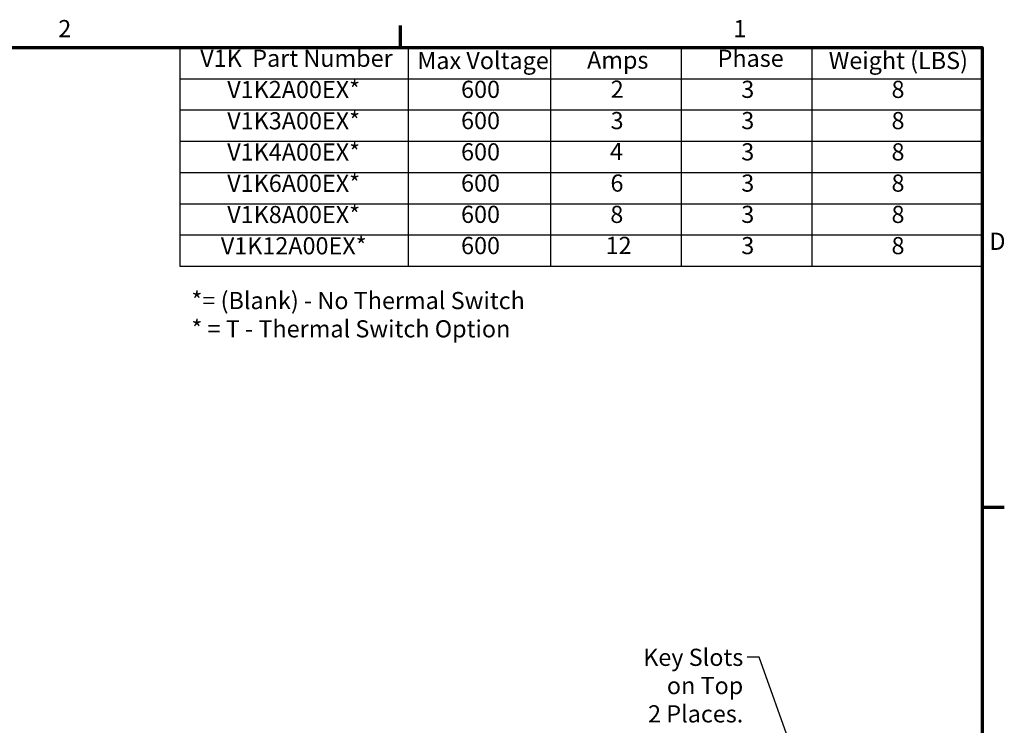
# Model space of a CAD drawing. Units: inches. Extents: x 1 to 43, y 0.5 to 33.5.
# Drawn here: x 26.8 to 42.9, y 21.9 to 33.5 of the extents above; entities that cross this region are included whole.
import ezdxf

# ---------------------------------------------------------------- set-up
doc = ezdxf.new("R2010")
doc.units = ezdxf.units.IN
doc.header["$LTSCALE"] = 2
doc.header["$MEASUREMENT"] = 0
doc.layers.get('0').update_dxf_attribs({"lineweight": 25})
doc.layers.add('Border (ANSI)', color=7, linetype='Continuous', lineweight=70)
doc.layers.add('Symbol (ANSI)', color=7, linetype='Continuous', lineweight=25)
doc.styles.add('Note Text (ANSI)', font='tahoma.ttf')
doc.dimstyles.new('Default (ANSI)$7', dxfattribs={"dimscale": 2, "dimtxt": 0.14, "dimasz": 0.098425, "dimexe": 0.125, "dimexo": 0.0625, "dimgap": 0.031496, "dimtad": 0, "dimtih": 1, "dimtoh": 1, "dimrnd": 1e-08, "dimzin": 4, "dimdsep": 46, "dimtxsty": 'Note Text (ANSI)', "dimcen": 0.09, "dimdle": 0.393701, "dimclrd": 256, "dimclre": 256, "dimclrt": 256, "dimadec": 0, "dimazin": 1, "dimtfac": 0.857143, "dimtofl": 0, "dimtmove": 0, "dimatfit": 3, "dimfxl": 1, "dimtolj": 1, "dimtzin": 4, "dimlwd": -1, "dimlwe": -1, "dimarcsym": 0})

# ---------------------------------------------------------------- blocks, each defined once
blk = doc.blocks.new('Borders Default Border')
at = {"layer": 'Border (ANSI)'}
for p, q in [((16.5, 16.5), (16.5, 16.68)), ((21.25, 12.75), (21.43, 12.75))]:
    blk.add_line(p, q, dxfattribs=at)
at = {"layer": 'Border (ANSI)', "flags": 128}
blk.add_lwpolyline([(0.75, 0.5), (0.75, 16.5), (21.25, 16.5), (21.25, 0.5), (0.75, 0.5)], dxfattribs=at)
at = {"layer": 'Border (ANSI)', "char_height": 0.14, "attachment_point": 7, "style": 'Note Text (ANSI)'}
for s, insert in [('2', (13.7076, 16.54)), ('1', (19.2184, 16.54)), ('D', (21.3087, 14.805))]:
    blk.add_mtext(s, dxfattribs=dict(at, insert=insert))
blk = doc.blocks.new('Table1')
at = {"layer": 'Symbol (ANSI)'}
for p, q in [((14.6997, 16.5), (21.25, 16.5)), ((14.6997, 16.5), (14.6997, 16.2451)), ((16.564, 16.5), (16.564, 16.2451)), ((17.7263, 16.5), (17.7263, 16.2451)), ((18.793, 16.5), (18.793, 16.2451)), ((19.8597, 16.5), (19.8597, 16.2451)), ((21.25, 16.5), (21.25, 16.2451)), ((14.6997, 16.2451), (21.25, 16.2451)), ((14.6997, 16.2451), (14.6997, 14.7155)), ((16.564, 16.2451), (16.564, 14.7155)), ((17.7263, 16.2451), (17.7263, 14.7155)), ((18.793, 16.2451), (18.793, 14.7155)), ((19.8597, 16.2451), (19.8597, 14.7155)), ((21.25, 16.2451), (21.25, 14.7155)), ((14.6997, 15.9901), (21.25, 15.9901)), ((14.6997, 15.7352), (21.25, 15.7352)), ((14.6997, 15.4803), (21.25, 15.4803)), ((14.6997, 15.2254), (21.25, 15.2254)), ((14.6997, 14.9704), (21.25, 14.9704)), ((14.6997, 14.7155), (21.25, 14.7155))]:
    blk.add_line(p, q, dxfattribs=at)
at = {"layer": 'Symbol (ANSI)', "char_height": 0.14, "attachment_point": 7, "style": 'Note Text (ANSI)'}
for s, insert in [('V1K  Part Number', (14.8663, 16.2979)), ('Phase', (19.0895, 16.2979)), ('Weight (LBS)', (19.9968, 16.2796)), ('Max Voltage', (16.6383, 16.2796)), ('Amps', (18.024, 16.2832)), ('V1K2A00EX*', (15.0867, 16.043)), ('600', (16.9954, 16.0447)), ('2', (18.2172, 16.0461)), ('3', (19.2828, 16.0447)), ('8', (20.5092, 16.0444)), ('V1K3A00EX*', (15.0867, 15.7881)), ('600', (16.9954, 15.7898)), ('3', (18.2161, 15.7897)), ('3', (19.2828, 15.7897)), ('8', (20.5092, 15.7895)), ('V1K4A00EX*', (15.0867, 15.5332)), ('600', (16.9954, 15.5349)), ('4', (18.2108, 15.5378)), ('3', (19.2828, 15.5348)), ('8', (20.5092, 15.5346)), ('V1K6A00EX*', (15.0867, 15.2782)), ('600', (16.9954, 15.2799)), ('6', (18.215, 15.28)), ('3', (19.2828, 15.2799)), ('8', (20.5092, 15.2797)), ('V1K8A00EX*', (15.0867, 15.0232)), ('600', (16.9954, 15.025)), ('8', (18.2139, 15.0247)), ('3', (19.2828, 15.025)), ('8', (20.5092, 15.0247)), ('V1K12A00EX*', (15.0342, 14.7684)), ('600', (16.9954, 14.7701)), ('12', (18.1755, 14.7715)), ('3', (19.2828, 14.77)), ('8', (20.5092, 14.7698))]:
    blk.add_mtext(s, dxfattribs=dict(at, insert=insert))

msp = doc.modelspace()

# ---------------------------------------------------------------- block references
at = {"xscale": 2, "yscale": 2, "zscale": 2}
for name in ['Borders Default Border', 'Table1']:
    msp.add_blockref(name, (0, 0), dxfattribs=at)

# ---------------------------------------------------------------- texts
at = {"layer": 'Symbol (ANSI)', "char_height": 0.28, "line_spacing_factor": 0.987884, "style": 'Note Text (ANSI)'}
for s, insert, width, attachment_point in [('\\fTahoma|b0|i0;*= (Blank) - No Thermal Switch\\P\\fTahoma|b0|i0;* = T - Thermal Switch Option', (29.589, 29.011), 9.79154, 1), ('\\fTahoma|b0|i0;Key Slots \\P\\fTahoma|b0|i0;on Top \\P\\fTahoma|b0|i0;2 Places. ', (38.598, 23.191), 1.67342, 3)]:
    msp.add_mtext(s, dxfattribs=dict(at, insert=insert, width=width, attachment_point=attachment_point))

# ---------------------------------------------------------------- leaders
at = {"layer": 'Symbol (ANSI)', "annotation_type": 0, "has_hookline": 1, "hookline_direction": 1, "text_width": 1.518}
msp.add_leader([(39.906, 20.124), (38.858, 23.051), (38.661, 23.051)], dimstyle='Default (ANSI)$7', override={"dimtad": 0}, dxfattribs=at)

doc.saveas('drawing.dxf')
